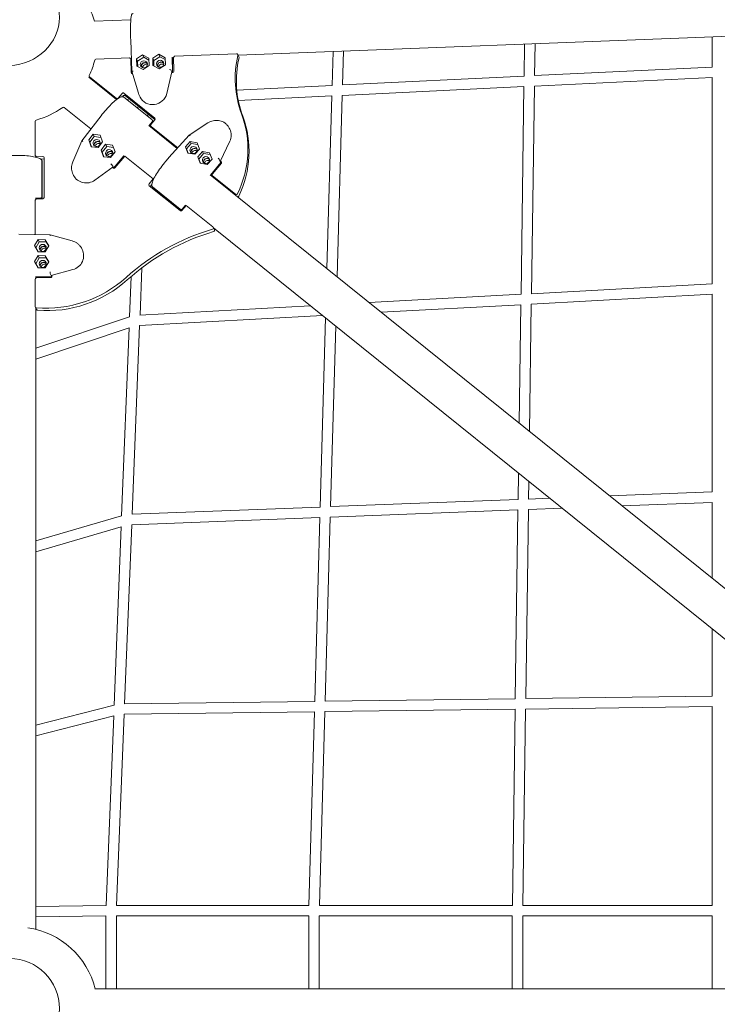
# Model space of a CAD drawing. Units: millimetres. Extents: x 21338 to 38376, y 1074 to 14914.
# Drawn here: x 29215 to 30284, y 9247 to 10757 of the extents above; entities that cross this region are included whole.
import ezdxf

# ---------------------------------------------------------------- set-up
doc = ezdxf.new("R2010")
doc.units = ezdxf.units.MM
doc.layers.add('BEM-SI-MIN', color=7, linetype='Continuous', lineweight=35)
doc.layers.add('Geoarena.01', color=7, linetype='Continuous')
doc.styles.get("Standard").update_dxf_attribs({"font": 'arial.ttf'})
doc.dimstyles.new('Europa 1-100', dxfattribs={"dimscale": 100, "dimtxt": 3.5, "dimasz": 4, "dimexe": 2, "dimexo": 0, "dimgap": 2, "dimtad": 0, "dimdec": 0, "dimzin": 0, "dimdsep": 46, "dimtxsty": 'Standard', "dimcen": 2, "dimadec": 0, "dimazin": 0, "dimtfac": 1, "dimtdec": 0, "dimtofl": 0, "dimtmove": 0, "dimatfit": 3, "dimfxl": 2, "dimfxlon": 1, "dimtolj": 1, "dimtzin": 0, "dimarcsym": 0})

# ---------------------------------------------------------------- blocks, each defined once
blk = doc.blocks.new('*D163')
at = {"layer": 'BEM-SI-MIN', "color": 0, "lineweight": -2, "transparency": 16777216}
for p, q in [((22697.6, 13414), (22336.4, 13414)), ((22536.4, 13014), (22536.4, 10085.8)), ((22536.4, 5468), (22536.4, 8378.1)), ((22697.6, 5068), (22336.4, 5068))]:
    blk.add_line(p, q, dxfattribs=at)
at = {"layer": 'BEM-SI-MIN', "color": 0, "transparency": 16777216}
for points in [[(22469.7, 13014), (22603, 13014), (22536.4, 13414)], [(22469.7, 5468), (22603, 5468), (22536.4, 5068)]]:
    blk.add_solid(points, dxfattribs=at)
at = {"layer": 'BEM-SI-MIN', "color": 0, "transparency": 16777216, "insert": (22536.4, 9232), "char_height": 350, "attachment_point": 5, "rotation": 90}
blk.add_mtext('\\A1;8.35m', dxfattribs=at)
blk = doc.blocks.new('*D165')
at = {"layer": 'BEM-SI-MIN', "color": 0, "lineweight": -2, "transparency": 16777216}
for p, q in [((21767.3, 14914), (21367.3, 14914)), ((21567.3, 14514), (21567.3, 10322.1)), ((21567.3, 3968), (21567.3, 8376)), ((21767.3, 3568), (21367.3, 3568))]:
    blk.add_line(p, q, dxfattribs=at)
at = {"layer": 'BEM-SI-MIN', "color": 0, "transparency": 16777216}
for points in [[(21500.6, 14514), (21634, 14514), (21567.3, 14914)], [(21500.6, 3968), (21634, 3968), (21567.3, 3568)]]:
    blk.add_solid(points, dxfattribs=at)
at = {"layer": 'BEM-SI-MIN', "color": 0, "transparency": 16777216, "insert": (21567.3, 9349.1), "char_height": 350, "attachment_point": 5, "rotation": 90}
blk.add_mtext('\\A1;11.35m', dxfattribs=at)

msp = doc.modelspace()

# ---------------------------------------------------------------- linework, layer by layer
at = {"layer": 'Geoarena.01', "color": 7, "linetype": 'Continuous', "lineweight": 0}
for p, q in [((29328.742, 10754.401, 4146.857), (29384.993, 10756.554, 4146.857)), ((29549.504, 10702.509, 4146.857), (30928.202, 10755.296, 4146.857)), ((29386.677, 10677.919, 4146.857), (29384.803, 10726.139, 4146.857)), ((29987.962, 10670.316, 4146.857), (29988.658, 10719.323, 4146.857)), ((30003.975, 10671.109, 4146.857), (30004.668, 10719.936, 4146.857)), ((30276.147, 10684.255, 4146.857), (30276.147, 10730.33, 4146.857)), ((29402.967, 10702.957, 4146.857), (29393.706, 10696.981, 4146.857)), ((29412.664, 10697.707, 4146.857), (29402.967, 10702.957, 4146.857)), ((29404.852, 10699.21, 4146.857), (29402.967, 10702.957, 4146.857)), ((29427.843, 10703.91, 4146.857), (29418.582, 10697.933, 4146.857)), ((29437.54, 10698.659, 4146.857), (29427.843, 10703.91, 4146.857)), ((29429.728, 10700.163, 4146.857), (29427.843, 10703.91, 4146.857)), ((29452.634, 10700.932, 4146.857), (29547.185, 10704.552, 4146.857)), ((29550.866, 10699.801, 4146.857), (29549.01, 10703.49, 4146.857)), ((29693.528, 10656.075, 4146.857), (29694.995, 10708.079, 4146.857)), ((29709.557, 10656.868, 4146.857), (29711.019, 10708.693, 4146.857)), ((29331.527, 10696.295, 4146.857), (29382.981, 10698.265, 4146.857)), ((29386.021, 10694.789, 4146.857), (29384.807, 10697.203, 4146.857)), ((29385.01, 10696.381, 4146.857), (29385.406, 10676.286, 4146.857)), ((29385.301, 10696.222, 4146.857), (29385.964, 10696.247, 4146.857)), ((29393.706, 10696.981, 4146.857), (29394.142, 10685.754, 4146.857)), ((29395.479, 10693.456, 4146.857), (29393.706, 10696.981, 4146.857)), ((29395.479, 10693.456, 4146.857), (29404.852, 10699.21, 4146.857)), ((29395.647, 10684.939, 4146.857), (29395.479, 10693.456, 4146.857)), ((29406.4, 10687.733, 4146.857), (29404.287, 10686.5, 4146.857)), ((29404.852, 10699.21, 4146.857), (29412.767, 10695.058, 4146.857)), ((29413.1, 10686.48, 4146.857), (29412.664, 10697.707, 4146.857)), ((29418.582, 10697.933, 4146.857), (29419.018, 10686.706, 4146.857)), ((29420.355, 10694.408, 4146.857), (29418.582, 10697.933, 4146.857)), ((29420.355, 10694.408, 4146.857), (29429.728, 10700.163, 4146.857)), ((29420.523, 10685.891, 4146.857), (29420.355, 10694.408, 4146.857)), ((29428.715, 10681.456, 4146.857), (29437.976, 10687.432, 4146.857)), ((29431.275, 10688.685, 4146.857), (29429.162, 10687.453, 4146.857)), ((29429.728, 10700.163, 4146.857), (29437.643, 10696.01, 4146.857)), ((29437.976, 10687.432, 4146.857), (29437.54, 10698.659, 4146.857)), ((29448.482, 10699.451, 4146.857), (29448.946, 10675.883, 4146.857)), ((29449.133, 10675.948, 4146.857), (29448.677, 10699.063, 4146.857)), ((29449.15, 10698.667, 4146.857), (29450.686, 10698.725, 4146.857)), ((29451.079, 10678.801, 4146.857), (29450.682, 10698.895, 4146.857)), ((29396.666, 10644.04, 4146.857), (29386.677, 10677.919, 4146.857)), ((29387.191, 10676.173, 4146.857), (29387.241, 10673.663, 4146.857)), ((29394.142, 10685.754, 4146.857), (29403.84, 10680.503, 4146.857)), ((29403.84, 10680.503, 4146.857), (29413.1, 10686.48, 4146.857)), ((29419.018, 10686.706, 4146.857), (29428.715, 10681.456, 4146.857)), ((29448.083, 10676.823, 4146.857), (29440.068, 10643.625, 4146.857)), ((29448.083, 10676.823, 4146.857), (29446.387, 10680.195, 4146.857)), ((29447.82, 10675.733, 4146.857), (29448.151, 10675.746, 4146.857)), ((29448.6, 10675.796, 4146.857), (29448.083, 10676.823, 4146.857)), ((30003.953, 10671.108, 4146.857), (30276.147, 10684.274, 4146.857)), ((29363.187, 10634.518, 4146.857), (29320.739, 10668.648, 4146.857)), ((29322.737, 10667.041, 4146.857), (29321.379, 10669.742, 4146.857)), ((29362.666, 10636.325, 4146.857), (29321.89, 10669.111, 4146.857)), ((29709.535, 10656.867, 4146.857), (29987.962, 10670.334, 4146.857)), ((30003.729, 10655.078, 4146.857), (30276.147, 10668.255, 4146.857)), ((30276.147, 10351.874, 4146.857), (30276.147, 10668.277, 4146.857)), ((29371.531, 10643.893, 4146.857), (29365.47, 10636.626, 4146.857)), ((29421.691, 10606.119, 4146.857), (29374.335, 10644.195, 4146.857)), ((29547.489, 10649.029, 4146.857), (29693.529, 10656.093, 4146.857)), ((29709.086, 10640.827, 4146.857), (29987.735, 10654.305, 4146.857)), ((29983.213, 10335.928, 4146.857), (29987.735, 10654.327, 4146.857)), ((29999.228, 10336.817, 4146.857), (30003.747, 10655.079, 4146.857)), ((29373.387, 10640.204, 4146.857), (29372.246, 10638.837, 4146.857)), ((29417.319, 10603.632, 4146.857), (29374.546, 10638.024, 4146.857)), ((29422.107, 10603.587, 4146.857), (29376.19, 10640.506, 4146.857)), ((29382.648, 10635.313, 4146.857), (29379.309, 10634.194, 4146.857)), ((29399.12, 10638.348, 4146.857), (29398.165, 10640.246, 4146.857)), ((29549.762, 10633.12, 4146.857), (29693.076, 10640.052, 4146.857)), ((29685.609, 10375.279, 4146.857), (29693.077, 10640.074, 4146.857)), ((29701.26, 10362.695, 4146.857), (29709.104, 10640.827, 4146.857)), ((29282.971, 10622.449, 4146.857), (29323.748, 10589.663, 4146.857)), ((29395.717, 10622.818, 4146.857), (29394.122, 10622.284, 4146.857)), ((29395.647, 10621.057, 4146.857), (29395.717, 10622.818, 4146.857)), ((29411.165, 10608.58, 4146.857), (29411.311, 10612.267, 4146.857)), ((29238.615, 10548.797, 4146.857), (29238.615, 10601.157, 4146.857)), ((29310.141, 10571.321, 4146.857), (29339.32, 10609.367, 4146.857)), ((29417.921, 10600.483, 4146.857), (29412.942, 10594.513, 4146.857)), ((29413.253, 10594.263, 4146.857), (29418.116, 10600.094, 4146.857)), ((29415.882, 10596.094, 4146.857), (29421.943, 10603.361, 4146.857)), ((29474.632, 10579.853, 4146.857), (29503.339, 10598.788, 4146.857)), ((29456.283, 10559.665, 4146.857), (29412.675, 10594.728, 4146.857)), ((29416.981, 10591.266, 4146.857), (29415.622, 10593.967, 4146.857)), ((29456.864, 10560.586, 4146.857), (29416.133, 10593.335, 4146.857)), ((29535.943, 10590.735, 4146.857), (29536.698, 10589.234, 4146.857)), ((29296.085, 10538.983, 4146.857), (29310.139, 10571.318, 4146.857)), ((29327.2, 10581.316, 4146.857), (29320.406, 10572.457, 4146.857)), ((29320.406, 10572.457, 4146.857), (29324.285, 10562.177, 4146.857)), ((29321.955, 10569.377, 4146.857), (29320.406, 10572.457, 4146.857)), ((29321.955, 10569.377, 4146.857), (29328.973, 10577.791, 4146.857)), ((29324.671, 10562.126, 4146.857), (29321.955, 10569.377, 4146.857)), ((29337.874, 10579.895, 4146.857), (29327.2, 10581.316, 4146.857)), ((29328.973, 10577.791, 4146.857), (29327.2, 10581.316, 4146.857)), ((29328.973, 10577.791, 4146.857), (29339.259, 10576.224, 4146.857)), ((29334.958, 10560.756, 4146.857), (29341.753, 10569.615, 4146.857)), ((29341.753, 10569.615, 4146.857), (29337.874, 10579.895, 4146.857)), ((29443.507, 10545.604, 4146.857), (29474.607, 10579.831, 4146.857)), ((29468.61, 10562.184, 4146.857), (29475.852, 10570.154, 4146.857)), ((29477.401, 10567.073, 4146.857), (29470.383, 10558.659, 4146.857)), ((29475.852, 10570.154, 4146.857), (29486.749, 10568.288, 4146.857)), ((29477.401, 10567.073, 4146.857), (29475.852, 10570.154, 4146.857)), ((29487.789, 10565.491, 4146.857), (29477.401, 10567.073, 4146.857)), ((29486.749, 10568.288, 4146.857), (29490.405, 10558.453, 4146.857)), ((29522.094, 10539.506, 4146.857), (29536.836, 10570.501, 4146.857)), ((29324.285, 10562.177, 4146.857), (29334.958, 10560.756, 4146.857)), ((29346.295, 10565.963, 4146.857), (29339.501, 10557.104, 4146.857)), ((29339.501, 10557.104, 4146.857), (29343.38, 10546.824, 4146.857)), ((29341.05, 10554.023, 4146.857), (29339.501, 10557.104, 4146.857)), ((29341.05, 10554.023, 4146.857), (29348.068, 10562.438, 4146.857)), ((29343.766, 10546.772, 4146.857), (29341.05, 10554.023, 4146.857)), ((29356.969, 10564.542, 4146.857), (29346.295, 10565.963, 4146.857)), ((29348.068, 10562.438, 4146.857), (29346.295, 10565.963, 4146.857)), ((29348.068, 10562.438, 4146.857), (29358.354, 10560.871, 4146.857)), ((29354.053, 10545.403, 4146.857), (29360.848, 10554.262, 4146.857)), ((29360.848, 10554.262, 4146.857), (29356.969, 10564.542, 4146.857)), ((29470.383, 10558.659, 4146.857), (29468.61, 10562.184, 4146.857)), ((29472.266, 10552.348, 4146.857), (29468.61, 10562.184, 4146.857)), ((29470.383, 10558.659, 4146.857), (29472.78, 10552.26, 4146.857)), ((29483.163, 10550.483, 4146.857), (29472.266, 10552.348, 4146.857)), ((29490.405, 10558.453, 4146.857), (29483.163, 10550.483, 4146.857)), ((29487.706, 10546.83, 4146.857), (29494.947, 10554.8, 4146.857)), ((29496.497, 10551.72, 4146.857), (29489.479, 10543.305, 4146.857)), ((29494.947, 10554.8, 4146.857), (29505.844, 10552.935, 4146.857)), ((29496.497, 10551.72, 4146.857), (29494.947, 10554.8, 4146.857)), ((29506.884, 10550.137, 4146.857), (29496.497, 10551.72, 4146.857)), ((29505.844, 10552.935, 4146.857), (29509.5, 10543.099, 4146.857)), ((29239.813, 10545.961, 4146.857), (29238.819, 10547.936, 4146.857)), ((29239.339, 10546.903, 4146.857), (29239.339, 10546.079, 4146.857)), ((29250.061, 10547.054, 4146.857), (29240.606, 10546.873, 4146.857)), ((29246.747, 10543.266, 4146.857), (29251.916, 10543.365, 4146.857)), ((29248.813, 10485.649, 4146.857), (29248.813, 10540.573, 4146.857)), ((29249.037, 10540.185, 4146.857), (29249.037, 10485.261, 4146.857)), ((29249.189, 10484.582, 4146.857), (29249.189, 10539.506, 4146.857)), ((29252.051, 10484.322, 4146.857), (29252.051, 10545.131, 4146.857)), ((29343.38, 10546.824, 4146.857), (29354.053, 10545.403, 4146.857)), ((29374.46, 10548.375, 4146.857), (29358.594, 10529.353, 4146.857)), ((29358.984, 10529.197, 4146.857), (29374.655, 10547.986, 4146.857)), ((29360.694, 10529.926, 4146.857), (29375.687, 10547.902, 4146.857)), ((29375.283, 10547.418, 4146.857), (29374.89, 10547.734, 4146.857)), ((29375.687, 10547.902, 4146.857), (29419.433, 10512.729, 4146.857)), ((29489.479, 10543.305, 4146.857), (29487.706, 10546.83, 4146.857)), ((29491.361, 10536.995, 4146.857), (29487.706, 10546.83, 4146.857)), ((29489.479, 10543.305, 4146.857), (29491.875, 10536.907, 4146.857)), ((29502.258, 10535.13, 4146.857), (29491.361, 10536.995, 4146.857)), ((29509.5, 10543.099, 4146.857), (29502.258, 10535.13, 4146.857)), ((29522.973, 10537.759, 4146.857), (29507.14, 10518.775, 4146.857)), ((29507.45, 10518.525, 4146.857), (29523.168, 10537.37, 4146.857)), ((29510.079, 10520.355, 4146.857), (29523.796, 10536.802, 4146.857)), ((29522.094, 10539.506, 4146.857), (29520.398, 10542.878, 4146.857)), ((29522.973, 10537.759, 4146.857), (29522.094, 10539.506, 4146.857)), ((29523.545, 10539.56, 4146.857), (29522.514, 10540.389, 4146.857)), ((29523.168, 10537.37, 4146.857), (29522.858, 10537.62, 4146.857)), ((29523.96, 10537.028, 4146.857), (29522.919, 10537.866, 4146.857)), ((29523.168, 10537.37, 4146.857), (29523.583, 10536.546, 4146.857)), ((29357.716, 10531.1, 4146.857), (29329.674, 10510.799, 4146.857)), ((29357.716, 10531.1, 4146.857), (29356.02, 10534.472, 4146.857)), ((29356.841, 10530.467, 4146.857), (29357.89, 10529.624, 4146.857)), ((29356.883, 10530.497, 4146.857), (29358.261, 10529.39, 4146.857)), ((29358.594, 10529.353, 4146.857), (29357.034, 10530.607, 4146.857)), ((29358.594, 10529.353, 4146.857), (29357.716, 10531.1, 4146.857)), ((29297.283, 10518.22, 4146.857), (29296.528, 10519.721, 4146.857)), ((29419.433, 10512.729, 4146.857), (29413.053, 10505.079, 4146.857)), ((29419.748, 10512.103, 4146.857), (29419.433, 10512.729, 4146.857)), ((30972.621, 9340.473, 4146.857), (29506.873, 10518.989, 4146.857)), ((29511.179, 10515.527, 4146.857), (29509.82, 10518.228, 4146.857)), ((29545.522, 10489.302, 4146.857), (29510.331, 10517.597, 4146.857)), ((29413.305, 10502.321, 4146.857), (29460.661, 10464.245, 4146.857)), ((29414.909, 10501.39, 4146.857), (29417.176, 10504.109, 4146.857)), ((29460.843, 10466.326, 4146.857), (29418.069, 10500.718, 4146.857)), ((29418.264, 10500.33, 4146.857), (29461.038, 10465.938, 4146.857)), ((29461.388, 10465.547, 4146.857), (29418.615, 10499.939, 4146.857)), ((29238.615, 10427.841, 4146.857), (29238.615, 10480.142, 4146.857)), ((29239.021, 10483.472, 4146.857), (29246.825, 10483.644, 4146.857)), ((29247.049, 10483.256, 4146.857), (29239.245, 10483.084, 4146.857)), ((29239.339, 10482.62, 4146.857), (29239.339, 10481.669, 4146.857)), ((29240.606, 10482.142, 4146.857), (29250.061, 10482.323, 4146.857)), ((29463.465, 10464.547, 4146.857), (29469.844, 10472.196, 4146.857)), ((29468.657, 10472.636, 4146.857), (29463.647, 10466.629, 4146.857)), ((29463.842, 10466.24, 4146.857), (29468.853, 10472.248, 4146.857)), ((29469.441, 10471.712, 4146.857), (29469.088, 10471.996, 4146.857)), ((29469.844, 10472.196, 4146.857), (29510.894, 10439.19, 4146.857)), ((29513.26, 10434.87, 4146.857), (29511.405, 10438.559, 4146.857)), ((30934.836, 9293.479, 4146.857), (29511.901, 10437.572, 4146.857)), ((29213.305, 10427.92, 4146.857), (29261.28, 10426.911, 4146.857)), ((29237.189, 10410.607, 4146.857), (29242.774, 10419.833, 4146.857)), ((29244.547, 10416.308, 4146.857), (29239.236, 10407.14, 4146.857)), ((29242.774, 10419.833, 4146.857), (29253.945, 10419.598, 4146.857)), ((29244.547, 10416.308, 4146.857), (29242.774, 10419.833, 4146.857)), ((29255.495, 10416.518, 4146.857), (29244.547, 10416.308, 4146.857)), ((29253.945, 10419.598, 4146.857), (29259.531, 10410.137, 4146.857)), ((29255.495, 10416.518, 4146.857), (29253.945, 10419.598, 4146.857)), ((29259.402, 10409.924, 4146.857), (29255.495, 10416.518, 4146.857)), ((29261.283, 10426.91, 4146.857), (29295.318, 10417.659, 4146.857)), ((29242.774, 10401.147, 4146.857), (29237.189, 10410.607, 4146.857)), ((29253.945, 10400.912, 4146.857), (29242.774, 10401.147, 4146.857)), ((29259.531, 10410.137, 4146.857), (29253.945, 10400.912, 4146.857)), ((29309.708, 10406.011, 4146.857), (29310.47, 10404.496, 4146.857)), ((29237.189, 10386.088, 4146.857), (29242.774, 10395.313, 4146.857)), ((29242.774, 10376.627, 4146.857), (29237.189, 10386.088, 4146.857)), ((29244.547, 10391.788, 4146.857), (29239.236, 10382.62, 4146.857)), ((29242.774, 10395.313, 4146.857), (29253.945, 10395.078, 4146.857)), ((29244.547, 10391.788, 4146.857), (29242.774, 10395.313, 4146.857)), ((29255.495, 10391.998, 4146.857), (29244.547, 10391.788, 4146.857)), ((29253.945, 10395.078, 4146.857), (29259.531, 10385.618, 4146.857)), ((29255.495, 10391.998, 4146.857), (29253.945, 10395.078, 4146.857)), ((29259.531, 10385.618, 4146.857), (29253.945, 10376.392, 4146.857)), ((29259.402, 10385.404, 4146.857), (29255.495, 10391.998, 4146.857)), ((29253.945, 10376.392, 4146.857), (29242.774, 10376.627, 4146.857)), ((29262.95, 10364.654, 4146.857), (29296.318, 10373.831, 4146.857)), ((29399.099, 10304.149, 4146.857), (29401.965, 10376.476, 4146.857)), ((29238.615, 10317.068, 4146.857), (29238.615, 10359.186, 4146.857)), ((29263.828, 10362.906, 4146.857), (29239.081, 10362.432, 4146.857)), ((29239.276, 10362.044, 4146.857), (29263.666, 10362.511, 4146.857)), ((29239.339, 10361.664, 4146.857), (29239.339, 10360.713, 4146.857)), ((29240.606, 10361.185, 4146.857), (29262.003, 10361.595, 4146.857)), ((29262.95, 10364.654, 4146.857), (29261.254, 10368.025, 4146.857)), ((29263.828, 10362.906, 4146.857), (29262.95, 10364.654, 4146.857)), ((29263.828, 10364.895, 4146.857), (29263.828, 10362.906, 4146.857)), ((29263.994, 10363.595, 4146.857), (29263.994, 10364.941, 4146.857)), ((29382.982, 10301.518, 4146.857), (29385.424, 10363.124, 4146.857)), ((29999.205, 10336.816, 4146.857), (30276.147, 10351.892, 4146.857)), ((29750.297, 10323.267, 4146.857), (29983.214, 10335.946, 4146.857)), ((29998.982, 10320.78, 4146.857), (30276.147, 10335.868, 4146.857)), ((30276.147, 10032.859, 4146.857), (30276.147, 10335.89, 4146.857)), ((29240.675, 10312.519, 4146.857), (29238.819, 10316.208, 4146.857)), ((29239.339, 10315.174, 4146.857), (29239.339, 9362.272, 4146.857)), ((29399.076, 10304.148, 4146.857), (29660.168, 10318.361, 4146.857)), ((29768.963, 10308.259, 4146.857), (29982.986, 10319.91, 4146.857)), ((29980.406, 10138.251, 4146.857), (29982.986, 10319.932, 4146.857)), ((29996.227, 10125.53, 4146.857), (29999, 10320.781, 4146.857)), ((29382.982, 10301.518, 4146.857), (29239.339, 10253.46, 4146.857)), ((29398.444, 10288.09, 4146.857), (29678.833, 10303.353, 4146.857)), ((29675.298, 10009.704, 4146.857), (29683.475, 10299.621, 4146.857)), ((29382.304, 10284.419, 4146.857), (29239.339, 10236.588, 4146.857)), ((29370.886, 9996.349, 4146.857), (29382.304, 10284.42, 4146.857)), ((29386.988, 9998.611, 4146.857), (29398.462, 10288.091, 4146.857)), ((29691.322, 10010.34, 4146.857), (29699.126, 10287.037, 4146.857)), ((29978.746, 10021.398, 4146.857), (29979.32, 10061.751, 4146.857)), ((29994.757, 10022.033, 4146.857), (29995.141, 10049.03, 4146.857)), ((29994.736, 10022.033, 4146.857), (30027.163, 10023.282, 4146.857)), ((30118.994, 10026.821, 4146.857), (30276.147, 10032.878, 4146.857)), ((29386.966, 9998.61, 4146.857), (29675.298, 10009.722, 4146.857)), ((29691.301, 10010.339, 4146.857), (29978.747, 10021.416, 4146.857)), ((29994.511, 10006.012, 4146.857), (30046.167, 10008.003, 4146.857)), ((30137.997, 10011.542, 4146.857), (30276.147, 10016.866, 4146.857)), ((30276.147, 9900.464, 4146.857), (30276.147, 10016.887, 4146.857)), ((29239.339, 9957.899, 4146.857), (29370.886, 9996.349, 4146.857)), ((29386.334, 9982.574, 4146.857), (29674.846, 9993.693, 4146.857)), ((29666.896, 9711.815, 4146.857), (29674.847, 9993.714, 4146.857)), ((29682.909, 9712.043, 4146.857), (29690.87, 9994.31, 4146.857)), ((29690.852, 9994.31, 4146.857), (29978.519, 10005.396, 4146.857)), ((29974.407, 9715.808, 4146.857), (29978.52, 10005.417, 4146.857)), ((29990.411, 9716.035, 4146.857), (29994.53, 10006.013, 4146.857)), ((29239.339, 9941.229, 4146.857), (29370.217, 9979.484, 4146.857)), ((29359.385, 9706.21, 4146.857), (29370.217, 9979.484, 4146.857)), ((29375.471, 9708.051, 4146.857), (29386.352, 9982.575, 4146.857)), ((30276.147, 9719.726, 4146.857), (30276.147, 9823.09, 4146.857)), ((29239.339, 9675.404, 4146.857), (29359.385, 9706.21, 4146.857)), ((29375.45, 9708.051, 4146.857), (29666.897, 9711.835, 4146.857)), ((29682.888, 9712.042, 4146.857), (29974.407, 9715.827, 4146.857)), ((29990.391, 9716.035, 4146.857), (30276.147, 9719.745, 4146.857)), ((29363.22, 9398.962, 4146.857), (29374.836, 9692.041, 4146.857)), ((29374.817, 9692.041, 4146.857), (29666.445, 9695.828, 4146.857)), ((29658.072, 9398.942, 4146.857), (29666.446, 9695.848, 4146.857)), ((29674.079, 9398.962, 4146.857), (29682.457, 9696.035, 4146.857)), ((29682.438, 9696.035, 4146.857), (29974.18, 9699.823, 4146.857)), ((29969.907, 9398.942, 4146.857), (29974.18, 9699.844, 4146.857)), ((29985.909, 9398.962, 4146.857), (29990.184, 9700.031, 4146.857)), ((29990.165, 9700.031, 4146.857), (30276.147, 9703.744, 4146.857)), ((30276.147, 9398.942, 4146.857), (30276.147, 9703.764, 4146.857)), ((29239.339, 9658.886, 4146.857), (29358.724, 9689.522, 4146.857)), ((29347.203, 9398.87, 4146.857), (29358.724, 9689.522, 4146.857)), ((29347.203, 9398.87, 4146.857), (29239.339, 9397.573, 4146.857)), ((29363.2, 9398.962, 4146.857), (29658.072, 9398.962, 4146.857)), ((29674.059, 9398.962, 4146.857), (29969.907, 9398.962, 4146.857)), ((29985.889, 9398.962, 4146.857), (30276.147, 9398.962, 4146.857)), ((29346.896, 9382.866, 4146.857), (29239.339, 9381.572, 4146.857)), ((29346.896, 9382.866, 4146.857), (29346.896, 9271.112, 4146.857)), ((29362.876, 9382.962, 4146.857), (29657.85, 9382.962, 4146.857)), ((29362.896, 9382.962, 4146.857), (29362.896, 9271.112, 4146.857)), ((29657.85, 9382.982, 4146.857), (29657.85, 9271.112, 4146.857)), ((29673.83, 9382.962, 4146.857), (29969.794, 9382.962, 4146.857)), ((29673.85, 9382.962, 4146.857), (29673.85, 9271.112, 4146.857)), ((29969.794, 9382.982, 4146.857), (29969.794, 9271.112, 4146.857)), ((29985.774, 9382.962, 4146.857), (30276.147, 9382.962, 4146.857)), ((29985.794, 9382.962, 4146.857), (29985.794, 9271.112, 4146.857)), ((30276.147, 9271.112, 4146.857), (30276.147, 9382.982, 4146.857)), ((29329.896, 9271.112, 4146.857), (30926.96, 9271.112, 4146.857))]:
    msp.add_line(p, q, dxfattribs=at)
for centre, start, end in [((29209.189, 10719.651, 4146.857), 16.150017, 180), ((29209.189, 10719.651, 4146.857), 335.156799, 335.19284), ((29209.189, 9240.962, 4146.857), 13.957376, 81.685081)]:
    msp.add_arc(centre, 125, start, end, dxfattribs=at)
at = {"layer": 'Geoarena.01', "color": 7, "linetype": 'Continuous', "lineweight": 0, "extrusion": (0, 0, -1)}
for centre, major_axis, ratio, start_param, end_param in [((29199.347, 10757.294, 4146.857), (74.012, 19.35), 0.91928994, -4.47652045, 1.80666485), ((29547.224, 10702.592, 4146.857), (1.787, 0.899), 0.97609711, -1.13382776, 0.68512766), ((29331.565, 10694.335, 4146.857), (1.787, 0.899), 0.97609711, -2.44687777, -1.13382776), ((29383.02, 10696.305, 4146.857), (1.787, 0.899), 0.97609711, -1.13382776, 0.43696857), ((29405.065, 10688.428, 4146.857), (-4.913, -2.471), 0.97609711, -4.275420415031103, 2.007764892148483), ((29406.627, 10685.321, 4146.857), (-4.913, -2.471), 0.97609711, 0.32981153, 2.00776489), ((29407.994, 10682.603, 4146.857), (4.913, 2.471), 0.97609711, -2.4890025, -1.13382776), ((29406.627, 10685.321, 4146.857), (4.913, 2.471), 0.97609711, -1.13382776, -0.32981153), ((29407.994, 10682.603, 4146.857), (4.913, 2.471), 0.97609711, -1.13382776, -0.65259015), ((29429.94, 10689.38, 4146.857), (-4.913, -2.471), 0.97609711, -4.275420415031103, 2.007764892148483), ((29431.503, 10686.273, 4146.857), (-4.913, -2.471), 0.97609711, 0.32981153, 2.00776489), ((29432.87, 10683.555, 4146.857), (4.913, 2.471), 0.97609711, -2.4890025, -1.13382776), ((29431.503, 10686.273, 4146.857), (4.913, 2.471), 0.97609711, -1.13382776, -0.32981153), ((29432.87, 10683.555, 4146.857), (4.913, 2.471), 0.97609711, -1.13382776, -0.65259015), ((29452.672, 10698.972, 4146.857), (1.787, 0.899), 0.97609711, -2.70462409, -1.13382776), ((29549.079, 10698.903, 4146.857), (1.787, 0.899), 0.97609711, 0, 0.68512766), ((29444.387, 10680.379, 4146.857), (2.008, -0.171), 0.0173827, 0.14118242, 1.66073699), ((29323.166, 10670.641, 4146.857), (-1.787, -0.899), 0.97609711, -0.41850918, 0.89454083), ((29418.774, 10648.234, 4146.857), (-19.654, -9.886), 0.97609711, -2.45057564, 0), ((29363.942, 10637.855, 4146.857), (-1.787, -0.899), 0.97609711, -1.98930551, -0.41850918), ((29281.695, 10620.919, 4146.857), (1.787, 0.899), 0.97609711, -1.7315592, -0.41850918), ((29405.288, 10555.69, 4146.857), (142.937, 71.895), 0.97609711, 0.10456375, 0.90756093), ((29240.606, 10601.195, 4146.857), (1.787, 0.899), 0.97609711, -2.68520104, -1.37215102), ((29407.143, 10552.001, 4146.857), (142.937, 71.895), 0.97609711, 0.10456375, 0.90756093), ((29322.472, 10588.133, 4146.857), (1.787, 0.899), 0.97609711, -0.41850918, -0.23012172), ((29417.409, 10594.865, 4146.857), (-1.787, -0.899), 0.97609711, -0.41850918, 1.15228714), ((29311.876, 10570.297, 4146.857), (-1.736, 1.022), 0.08631964, -1.35900135, 0.01059463), ((29332.74, 10567.733, 4146.857), (-4.913, -2.471), 0.97609711, -3.560101836140003, 2.723083471039584), ((29334.303, 10564.627, 4146.857), (-4.913, -2.471), 0.97609711, 0.32981153, 2.72308347), ((29335.67, 10561.909, 4146.857), (4.913, 2.471), 0.97609711, -2.4890025, -0.65259015), ((29334.303, 10564.627, 4146.857), (4.913, 2.471), 0.97609711, -0.41850918, -0.32981153), ((29351.836, 10552.38, 4146.857), (-4.913, -2.471), 0.97609711, -3.560101836140003, 2.723083471039584), ((29353.398, 10549.274, 4146.857), (-4.913, -2.471), 0.97609711, 0.32981153, 2.72308347), ((29354.765, 10546.555, 4146.857), (4.913, 2.471), 0.97609711, -2.4890025, -0.65259015), ((29353.398, 10549.274, 4146.857), (4.913, 2.471), 0.97609711, -0.41850918, -0.32981153), ((29458.14, 10562.116, 4146.857), (-1.787, -0.899), 0.97609711, -0.51577472, -0.41850918), ((29482.731, 10553.909, 4146.857), (-4.913, -2.471), 0.97609711, 0.32981152, 2.81178113), ((29240.606, 10548.835, 4146.857), (-1.787, -0.899), 0.97609711, -1.11440471, 0.45639161), ((29251.916, 10541.404, 4146.857), (1.787, 0.899), 0.97609711, -1.11440471, -1.04656481), ((29501.826, 10538.556, 4146.857), (-4.913, -2.471), 0.97609711, 0.32981152, 2.81178113), ((29523.941, 10549.686, 4146.857), (-3.534, -6.818), 0.04685719, 0.03390351, 0.08514527), ((29354.65, 10535.906, 4146.857), (1.436, -1.414), 0.13525546, 0.23565599, 1.75521055), ((29316.937, 10528.106, 4146.857), (-19.654, -9.886), 0.97609711, -1.73525706, 0), ((29511.607, 10519.127, 4146.857), (-1.787, -0.899), 0.97609711, -0.41850918, 1.15228714), ((29416.436, 10500.162, 4146.857), (1.787, 0.899), 0.97609711, -2.13013911, -1.98930551), ((29240.606, 10480.18, 4146.857), (1.787, 0.899), 0.97609711, -2.68520104, -1.11440471), ((29546.798, 10490.832, 4146.857), (-1.787, -0.899), 0.97609711, -2.23403172, -0.41850918), ((29548.654, 10487.143, 4146.857), (-1.787, -0.899), 0.97609711, -2.23403172, -1.23683372), ((29602.467, 10116.503, 4146.857), (300.224, 151.009), 0.97609711, -1.84343419, -1.3882681), ((29509.618, 10437.66, 4146.857), (1.787, 0.899), 0.97609711, -0.41850918, 1.75332456), ((29240.606, 10427.879, 4146.857), (-1.787, -0.899), 0.97609711, 0.22204508, 0.45639161), ((29251.584, 10403.963, 4146.857), (4.913, 2.471), 0.9760971, -2.68520082, -0.32981157), ((29251.584, 10403.963, 4146.857), (-4.913, -2.471), 0.9760971, 0.32981157, 0.45639183), ((29251.584, 10379.443, 4146.857), (4.913, 2.471), 0.9760971, -2.68520082, -0.32981157), ((29251.584, 10379.443, 4146.857), (-4.913, -2.471), 0.9760971, 0.32981157, 0.45639183), ((29240.606, 10359.224, 4146.857), (1.787, 0.899), 0.97609711, -2.68520104, -1.11440471), ((29258.481, 10491.137, 4146.857), (-160.804, -80.882), 0.97609711, -1.84343419, -1.01332821), ((29269.076, 10369.822, 4146.857), (-7.824, -1.792), 0.0537213, -0.01319859, 0.03804318), ((29240.606, 10317.106, 4146.857), (-1.787, -0.899), 0.97609711, -1.01332821, 0.45639161), ((29199.347, 9240.962, 4146.857), (0, 76.5), 0.99503226, -3.14159265, 3.14159265)]:
    msp.add_ellipse(centre, major_axis=major_axis, ratio=ratio, start_param=start_param, end_param=end_param, dxfattribs=at)
at = {"layer": 'Geoarena.01', "color": 7, "linetype": 'Continuous', "lineweight": 0}
for centre, major_axis, ratio, start_param, end_param in [((29199.347, 10757.294, 4146.857), (74.012, 19.35), 0.91928994, -4.94825750722821, 1.334927799951377), ((29208.261, 10721.495, 4146.857), (112.116, 56.393), 0.97609711, -0.89454083, -0.69471488), ((29406.432, 10685.709, 4146.857), (-4.913, -2.471), 0.97609711, -2.00776489, -0.28731846), ((29406.432, 10685.709, 4146.857), (4.913, 2.471), 0.97609711, 0.28731846, 1.13382776), ((29431.308, 10686.662, 4146.857), (-4.913, -2.471), 0.97609711, -2.00776489, -0.28731846), ((29431.308, 10686.662, 4146.857), (4.913, 2.471), 0.97609711, 0.28731846, 1.13382776), ((29704.25, 10669.571, 4146.857), (-142.937, -71.895), 0.97609711, -0.68512766, -0.10456375), ((29706.106, 10665.882, 4146.857), (-142.937, -71.895), 0.97609711, -0.68512766, -0.10456375), ((29388.392, 10676.401, 4146.857), (-2.68, -1.348), 0.97609711, -0.43696857, 0.97821146), ((29388.665, 10678.246, 4146.857), (-1.989, -0.327), 0.00528037, -1.47934729, 0.00065786), ((29444.703, 10672.257, 4146.857), (1.675, 7.947), 0.0341362, -0.04273542, 0.00850635), ((29448.093, 10678.686, 4146.857), (2.68, 1.348), 0.97609711, -2.00776489, -0.43696857), ((29373.059, 10642.665, 4146.857), (-1.787, -0.899), 0.97609711, -2.72308347, -1.15228714), ((29374.914, 10638.976, 4146.857), (-1.787, -0.899), 0.97609711, -2.72308347, -1.15228714), ((29208.261, 10721.495, 4146.857), (112.116, 56.393), 0.97609711, -1.76944163, -1.41003345), ((29420.415, 10604.589, 4146.857), (1.787, 0.899), 0.97609711, -1.15228714, 0.41850918), ((29517.044, 10579.348, 4146.857), (19.654, 9.886), 0.97609711, -0.89823887, 0), ((29334.108, 10565.015, 4146.857), (-4.913, -2.471), 0.97609711, -2.72308347, -0.28731846), ((29334.108, 10565.015, 4146.857), (4.913, 2.471), 0.97609711, 0.28731846, 0.41850918), ((29475.929, 10578.312, 4146.857), (-1.31, 1.53), 0.25676531, -1.32981977, 0.03226934), ((29353.203, 10549.662, 4146.857), (-4.913, -2.471), 0.97609711, -2.72308347, -0.28731846), ((29353.203, 10549.662, 4146.857), (4.913, 2.471), 0.97609711, 0.28731846, 0.41850918), ((29481.169, 10557.016, 4146.857), (-4.913, -2.471), 0.97609711, -5.864676305134008, 0.4185090020455782), ((29482.536, 10554.297, 4146.857), (4.913, 2.471), 0.97609711, 0.28731845, 2.8542742), ((29484.098, 10551.191, 4146.857), (-4.913, -2.471), 0.97609711, -2.48900252, -0.65259014), ((29250.061, 10545.093, 4146.857), (1.787, 0.899), 0.97609711, -0.45639161, 1.11440471), ((29500.264, 10541.662, 4146.857), (-4.913, -2.471), 0.97609711, -5.864676305134008, 0.4185090020455782), ((29501.631, 10538.944, 4146.857), (4.913, 2.471), 0.97609711, 0.28731845, 2.8542742), ((29503.194, 10535.837, 4146.857), (-4.913, -2.471), 0.97609711, -2.48900252, -0.65259014), ((29518.702, 10543.921, 4146.857), (1.653, -1.152), 0.30559635, 0.22036557, 1.73992013), ((29522.269, 10538.03, 4146.857), (1.787, 0.899), 0.97609711, -1.15228714, 0.41850918), ((29349.734, 10529.497, 4146.857), (6.283, 4.979), 0.05423831, -0.01122775, 0.04001402), ((29359.166, 10531.154, 4146.857), (1.787, 0.899), 0.97609711, -2.72308347, -1.15228714), ((29414.581, 10503.851, 4146.857), (-1.787, -0.899), 0.97609711, -1.15228714, 0.41850918), ((29250.061, 10484.284, 4146.857), (1.787, 0.899), 0.97609711, -2.02718794, -0.45639161), ((29461.937, 10465.775, 4146.857), (1.787, 0.899), 0.97609711, -2.72308347, -1.15228714), ((29600.611, 10120.192, 4146.857), (-300.224, -151.009), 0.97609711, -1.75332456, -1.29815846), ((29511.474, 10433.971, 4146.857), (1.787, 0.899), 0.97609711, -1.75332456, 0), ((29260.994, 10424.916, 4146.857), (0.288, 1.994), 0.07955382, -1.36356943, 0.00976829), ((29250.021, 10407.07, 4146.857), (4.913, 2.471), 0.9760971, -3.597984486057078, 2.685200821122508), ((29251.388, 10404.351, 4146.857), (4.913, 2.471), 0.9760971, 0.2873185, 2.68520082), ((29251.388, 10404.351, 4146.857), (-4.913, -2.471), 0.9760971, -0.45639183, -0.2873185), ((29252.951, 10401.245, 4146.857), (-4.913, -2.471), 0.9760971, -2.48900241, -0.65259025), ((29290.816, 10394.611, 4146.857), (19.654, 9.886), 0.9760971, -1.77313971, 0), ((29250.021, 10382.55, 4146.857), (4.913, 2.471), 0.9760971, -3.597984486057078, 2.685200821122508), ((29251.388, 10379.832, 4146.857), (4.913, 2.471), 0.9760971, 0.2873185, 2.68520082), ((29251.388, 10379.832, 4146.857), (-4.913, -2.471), 0.9760971, -0.45639183, -0.2873185), ((29252.951, 10376.725, 4146.857), (-4.913, -2.471), 0.9760971, -2.48900241, -0.65259025), ((29260.994, 10369.992, 4146.857), (0.206, -2.005), 0.12763136, 0.23286837, 1.75242294), ((29260.337, 10487.448, 4146.857), (160.804, 80.882), 0.97609711, -2.12826445, -1.29815846), ((29262.003, 10363.557, 4146.857), (1.787, 0.899), 0.97609711, -2.02718794, -0.45639161), ((29242.461, 10313.417, 4146.857), (-1.787, -0.899), 0.97609711, 0, 1.01332821), ((29199.347, 9240.962, 4146.857), (0, -76.5), 0.99503226, -3.14159265, 3.14159265)]:
    msp.add_ellipse(centre, major_axis=major_axis, ratio=ratio, start_param=start_param, end_param=end_param, dxfattribs=at)
for points, knots in [([(29384.803, 10726.139, 4146.857), (29384.647, 10730.15, 4146.857), (29384.55, 10734.167, 4146.857), (29384.482, 10741.823, 4146.857), (29384.511, 10745.462, 4146.857), (29384.694, 10752.013, 4146.857), (29384.847, 10754.924, 4146.857), (29385.27, 10759.765, 4146.857), (29385.53, 10761.678, 4146.857), (29386.048, 10763.827, 4146.857), (29386.226, 10764.419, 4146.857), (29386.686, 10765.289, 4146.857), (29386.869, 10765.587, 4146.857), (29387.531, 10766.201, 4146.857), (29388.092, 10766.53, 4146.857), (29388.755, 10766.555, 4146.857)], [2.93635724, 2.93635724, 2.93635724, 2.93635724, 3.25175077, 3.25175077, 3.5671443, 3.5671443, 3.88253783, 3.88253783, 4.19793136, 4.19793136, 4.35562812, 4.35562812, 4.4344765, 4.4344765, 4.51332489, 4.51332489, 4.51332489, 4.51332489]), ([(29339.32, 10609.367, 4146.857), (29341.823, 10612.63, 4146.857), (29344.476, 10615.868, 4146.857), (29349.821, 10621.972, 4146.857), (29352.511, 10624.836, 4146.857), (29357.681, 10629.923, 4146.857), (29360.158, 10632.14, 4146.857), (29364.725, 10635.742, 4146.857), (29366.786, 10637.103, 4146.857), (29370.456, 10638.783, 4146.857), (29372.218, 10639.305, 4146.857), (29374.162, 10638.301, 4146.857), (29374.361, 10638.172, 4146.857), (29374.546, 10638.024, 4146.857)], [2.93635724, 2.93635724, 2.93635724, 2.93635724, 3.25966797, 3.25966797, 3.58321658, 3.58321658, 3.9092205, 3.9092205, 4.24466276, 4.24466276, 4.58182076, 4.58182076, 4.62214722, 4.62214722, 4.62214722, 4.62214722]), ([(29418.076, 10602.792, 4146.857), (29418.036, 10602.854, 4146.857), (29417.993, 10602.916, 4146.857), (29417.904, 10603.036, 4146.857), (29417.857, 10603.095, 4146.857), (29417.76, 10603.211, 4146.857), (29417.71, 10603.267, 4146.857), (29417.604, 10603.377, 4146.857), (29417.55, 10603.431, 4146.857), (29417.437, 10603.534, 4146.857), (29417.379, 10603.584, 4146.857), (29417.319, 10603.632, 4146.857)], [1.5958590715, 1.5958590715, 1.5958590715, 1.5958590715, 1.6088948747, 1.6088948747, 1.6219306779, 1.6219306779, 1.6349664811, 1.6349664811, 1.6480022843, 1.6480022843, 1.6610380874, 1.6610380874, 1.6610380874, 1.6610380874]), ([(29418.076, 10602.792, 4146.857), (29418.106, 10602.746, 4146.857), (29418.133, 10602.7, 4146.857), (29418.214, 10602.549, 4146.857), (29418.265, 10602.427, 4146.857), (29418.341, 10602.175, 4146.857), (29418.365, 10602.045, 4146.857), (29418.387, 10601.804, 4146.857), (29418.387, 10601.672, 4146.857), (29418.358, 10601.409, 4146.857), (29418.33, 10601.278, 4146.857), (29418.256, 10601.046, 4146.857), (29418.205, 10600.922, 4146.857), (29418.076, 10600.688, 4146.857), (29418, 10600.577, 4146.857), (29417.921, 10600.483, 4146.857)], [0.58245753, 0.58245753, 0.58245753, 0.58245753, 0.74040499, 0.74040499, 1.11066668, 1.11066668, 1.48092837, 1.48092837, 1.85126565, 1.85126565, 2.22160293, 2.22160293, 2.59200963, 2.59200963, 2.96241634, 2.96241634, 2.96241634, 2.96241634]), ([(29418.116, 10600.094, 4146.857), (29418.195, 10600.189, 4146.857), (29418.272, 10600.299, 4146.857), (29418.4, 10600.534, 4146.857), (29418.452, 10600.657, 4146.857), (29418.525, 10600.89, 4146.857), (29418.554, 10601.02, 4146.857), (29418.582, 10601.283, 4146.857), (29418.582, 10601.416, 4146.857), (29418.56, 10601.657, 4146.857), (29418.536, 10601.787, 4146.857), (29418.461, 10602.039, 4146.857), (29418.409, 10602.16, 4146.857), (29418.327, 10602.314, 4146.857), (29418.298, 10602.363, 4146.857), (29418.267, 10602.411, 4146.857)], [-2.96241634, -2.96241634, -2.96241634, -2.96241634, -2.59200963, -2.59200963, -2.22160293, -2.22160293, -1.85126565, -1.85126565, -1.48092837, -1.48092837, -1.11066668, -1.11066668, -0.74040499, -0.74040499, -0.57456467, -0.57456467, -0.57456467, -0.57456467]), ([(29418.764, 10599.55, 4146.857), (29418.784, 10599.852, 4146.857), (29418.788, 10600.149, 4146.857), (29418.745, 10600.985, 4146.857), (29418.654, 10601.521, 4146.857), (29418.453, 10602.046, 4146.857)], [7.669280497, 7.669280497, 7.669280497, 7.669280497, 7.725257833, 7.725257833, 7.828814652, 7.828814652, 7.828814652, 7.828814652]), ([(29503.339, 10598.788, 4146.857), (29504.505, 10599.557, 4146.857), (29505.753, 10600.223, 4146.857), (29508.346, 10601.313, 4146.857), (29509.701, 10601.742, 4146.857), (29512.459, 10602.345, 4146.857), (29513.874, 10602.523, 4146.857), (29516.697, 10602.619, 4146.857), (29518.118, 10602.538, 4146.857), (29520.901, 10602.125, 4146.857), (29522.276, 10601.791, 4146.857), (29524.916, 10600.886, 4146.857), (29526.195, 10600.312, 4146.857), (29528.598, 10598.951, 4146.857), (29529.734, 10598.159, 4146.857), (29531.814, 10596.395, 4146.857), (29532.769, 10595.414, 4146.857), (29534.515, 10593.234, 4146.857), (29535.3, 10592.013, 4146.857), (29535.943, 10590.735, 4146.857)], [0, 0, 0, 0, 4.28197156, 4.28197156, 8.54682855, 8.54682855, 12.79787592, 12.79787592, 17.02950391, 17.02950391, 21.23935721, 21.23935721, 25.42838237, 25.42838237, 29.60036864, 29.60036864, 33.76113455, 33.76113455, 38.21764967, 38.21764967, 38.21764967, 38.21764967]), ([(29248.463, 10541.677, 4146.857), (29247.758, 10542.673, 4146.857), (29246.774, 10543.334, 4146.857), (29243.727, 10544.882, 4146.857), (29241.285, 10545.654, 4146.857), (29235.39, 10546.973, 4146.857), (29231.997, 10547.514, 4146.857), (29224.616, 10548.336, 4146.857), (29220.651, 10548.624, 4146.857), (29212.493, 10548.935, 4146.857), (29208.304, 10548.961, 4146.857), (29201.825, 10548.795, 4146.857), (29199.479, 10548.691, 4146.857), (29197.201, 10548.545, 4146.857)], [1.5960214, 1.5960214, 1.5960214, 1.5960214, 1.8253396, 1.8253396, 2.17550093, 2.17550093, 2.51057468, 2.51057468, 2.83632204, 2.83632204, 3.15976579, 3.15976579, 3.34682807, 3.34682807, 3.34682807, 3.34682807]), ([(29248.813, 10540.573, 4146.857), (29248.813, 10540.694, 4146.857), (29248.801, 10540.826, 4146.857), (29248.749, 10541.083, 4146.857), (29248.709, 10541.209, 4146.857), (29248.615, 10541.431, 4146.857), (29248.553, 10541.547, 4146.857), (29248.473, 10541.663, 4146.857), (29248.468, 10541.67, 4146.857), (29248.463, 10541.677, 4146.857)], [0, 0, 0, 0, 0.3702025, 0.3702025, 0.74040499, 0.74040499, 1.11066668, 1.11066668, 1.13632251, 1.13632251, 1.13632251, 1.13632251]), ([(29248.658, 10541.328, 4146.857), (29248.673, 10541.308, 4146.857), (29248.688, 10541.288, 4146.857), (29248.776, 10541.159, 4146.857), (29248.839, 10541.043, 4146.857), (29248.933, 10540.821, 4146.857), (29248.973, 10540.696, 4146.857), (29249.025, 10540.438, 4146.857), (29249.037, 10540.306, 4146.857), (29249.037, 10540.185, 4146.857)], [-1.18134646, -1.18134646, -1.18134646, -1.18134646, -1.11066668, -1.11066668, -0.74040499, -0.74040499, -0.3702025, -0.3702025, 0, 0, 0, 0]), ([(29249.189, 10539.506, 4146.857), (29249.189, 10539.608, 4146.857), (29249.184, 10539.711, 4146.857), (29249.166, 10539.914, 4146.857), (29249.153, 10540.016, 4146.857), (29249.117, 10540.215, 4146.857), (29249.095, 10540.314, 4146.857), (29249.043, 10540.507, 4146.857), (29249.013, 10540.602, 4146.857), (29248.947, 10540.788, 4146.857), (29248.91, 10540.879, 4146.857), (29248.871, 10540.967, 4146.857)], [1.4586336093, 1.4586336093, 1.4586336093, 1.4586336093, 1.47604461, 1.47604461, 1.4934556107, 1.4934556107, 1.5108666115, 1.5108666115, 1.5282776122, 1.5282776122, 1.5456886129, 1.5456886129, 1.5456886129, 1.5456886129]), ([(29296.528, 10519.721, 4146.857), (29295.905, 10520.96, 4146.857), (29295.397, 10522.266, 4146.857), (29294.638, 10524.942, 4146.857), (29294.383, 10526.324, 4146.857), (29294.13, 10529.108, 4146.857), (29294.134, 10530.523, 4146.857), (29294.398, 10533.326, 4146.857), (29294.661, 10534.725, 4146.857), (29295.328, 10537.07, 4146.857), (29295.676, 10538.042, 4146.857), (29296.085, 10538.983, 4146.857)], [0, 0, 0, 0, 4.18997882, 4.18997882, 8.37726741, 8.37726741, 12.58790476, 12.58790476, 16.8223751, 16.8223751, 19.90628365, 19.90628365, 19.90628365, 19.90628365]), ([(29417.481, 10501.525, 4146.857), (29417.082, 10502.567, 4146.857), (29417.088, 10503.63, 4146.857), (29417.52, 10506.73, 4146.857), (29418.32, 10509.012, 4146.857), (29420.753, 10514.287, 4146.857), (29422.366, 10517.229, 4146.857), (29426.199, 10523.441, 4146.857), (29428.395, 10526.692, 4146.857), (29433.169, 10533.245, 4146.857), (29435.743, 10536.544, 4146.857), (29440.076, 10541.744, 4146.857), (29441.795, 10543.721, 4146.857), (29443.507, 10545.604, 4146.857)], [4.73755596, 4.73755596, 4.73755596, 4.73755596, 4.94300803, 4.94300803, 5.29318098, 5.29318098, 5.63117449, 5.63117449, 5.95761013, 5.95761013, 6.28125701, 6.28125701, 6.48842072, 6.48842072, 6.48842072, 6.48842072]), ([(29418.069, 10500.718, 4146.857), (29417.975, 10500.794, 4146.857), (29417.88, 10500.886, 4146.857), (29417.712, 10501.088, 4146.857), (29417.639, 10501.198, 4146.857), (29417.545, 10501.372, 4146.857), (29417.511, 10501.447, 4146.857), (29417.481, 10501.525, 4146.857)], [0, 0, 0, 0, 0.370233297, 0.370233297, 0.740466594, 0.740466594, 0.977805549, 0.977805549, 0.977805549, 0.977805549]), ([(29417.667, 10501.16, 4146.857), (29417.699, 10501.074, 4146.857), (29417.737, 10500.991, 4146.857), (29417.834, 10500.81, 4146.857), (29417.907, 10500.7, 4146.857), (29418.075, 10500.497, 4146.857), (29418.17, 10500.405, 4146.857), (29418.264, 10500.33, 4146.857)], [-1.00209835, -1.00209835, -1.00209835, -1.00209835, -0.74040499, -0.74040499, -0.3702025, -0.3702025, 0, 0, 0, 0]), ([(29418.615, 10499.939, 4146.857), (29418.555, 10499.987, 4146.857), (29418.497, 10500.037, 4146.857), (29418.384, 10500.14, 4146.857), (29418.33, 10500.193, 4146.857), (29418.225, 10500.304, 4146.857), (29418.174, 10500.36, 4146.857), (29418.077, 10500.476, 4146.857), (29418.03, 10500.535, 4146.857), (29417.941, 10500.655, 4146.857), (29417.898, 10500.717, 4146.857), (29417.858, 10500.779, 4146.857)], [4.6221472578, 4.6221472578, 4.6221472578, 4.6221472578, 4.6351830534, 4.6351830534, 4.648218849, 4.648218849, 4.6612546445, 4.6612546445, 4.6742904401, 4.6742904401, 4.6873262357, 4.6873262357, 4.6873262357, 4.6873262357]), ([(29246.825, 10483.644, 4146.857), (29246.948, 10483.646, 4146.857), (29247.082, 10483.661, 4146.857), (29247.344, 10483.718, 4146.857), (29247.473, 10483.761, 4146.857), (29247.699, 10483.858, 4146.857), (29247.819, 10483.923, 4146.857), (29248.041, 10484.074, 4146.857), (29248.144, 10484.162, 4146.857), (29248.318, 10484.337, 4146.857), (29248.404, 10484.44, 4146.857), (29248.553, 10484.663, 4146.857), (29248.615, 10484.782, 4146.857), (29248.709, 10485.008, 4146.857), (29248.749, 10485.135, 4146.857), (29248.801, 10485.395, 4146.857), (29248.813, 10485.528, 4146.857), (29248.813, 10485.649, 4146.857)], [-2.96241634, -2.96241634, -2.96241634, -2.96241634, -2.59200963, -2.59200963, -2.22160293, -2.22160293, -1.85126565, -1.85126565, -1.48092837, -1.48092837, -1.11066668, -1.11066668, -0.74040499, -0.74040499, -0.3702025, -0.3702025, 0, 0, 0, 0]), ([(29249.037, 10485.261, 4146.857), (29249.037, 10485.14, 4146.857), (29249.025, 10485.008, 4146.857), (29248.973, 10484.748, 4146.857), (29248.933, 10484.62, 4146.857), (29248.839, 10484.394, 4146.857), (29248.776, 10484.275, 4146.857), (29248.628, 10484.053, 4146.857), (29248.542, 10483.949, 4146.857), (29248.368, 10483.774, 4146.857), (29248.265, 10483.686, 4146.857), (29248.042, 10483.535, 4146.857), (29247.923, 10483.471, 4146.857), (29247.697, 10483.373, 4146.857), (29247.568, 10483.331, 4146.857), (29247.306, 10483.273, 4146.857), (29247.172, 10483.258, 4146.857), (29247.049, 10483.256, 4146.857)], [0, 0, 0, 0, 0.3702333, 0.3702333, 0.74046659, 0.74046659, 1.1107591, 1.1107591, 1.4810516, 1.4810516, 1.85135808, 1.85135808, 2.22166456, 2.22166456, 2.59204045, 2.59204045, 2.96241634, 2.96241634, 2.96241634, 2.96241634]), ([(29249.189, 10484.582, 4146.857), (29249.189, 10483.723, 4146.857), (29248.848, 10482.918, 4146.857), (29248.381, 10482.298, 4146.857), (29248.378, 10482.294, 4146.857), (29248.375, 10482.29, 4146.857)], [4.824551698, 4.824551698, 4.824551698, 4.824551698, 4.970310314, 4.970310314, 4.97127621, 4.97127621, 4.97127621, 4.97127621]), ([(29463.647, 10466.629, 4146.857), (29463.568, 10466.534, 4146.857), (29463.472, 10466.438, 4146.857), (29463.264, 10466.269, 4146.857), (29463.151, 10466.195, 4146.857), (29462.933, 10466.078, 4146.857), (29462.808, 10466.025, 4146.857), (29462.551, 10465.946, 4146.857), (29462.419, 10465.919, 4146.857), (29462.174, 10465.893, 4146.857), (29462.039, 10465.89, 4146.857), (29461.773, 10465.913, 4146.857), (29461.641, 10465.939, 4146.857), (29461.407, 10466.007, 4146.857), (29461.283, 10466.055, 4146.857), (29461.047, 10466.177, 4146.857), (29460.937, 10466.251, 4146.857), (29460.843, 10466.326, 4146.857)], [-2.96241634, -2.96241634, -2.96241634, -2.96241634, -2.59200963, -2.59200963, -2.22160293, -2.22160293, -1.85126565, -1.85126565, -1.48092837, -1.48092837, -1.11066668, -1.11066668, -0.74040499, -0.74040499, -0.3702025, -0.3702025, 0, 0, 0, 0]), ([(29461.038, 10465.938, 4146.857), (29461.132, 10465.862, 4146.857), (29461.243, 10465.789, 4146.857), (29461.478, 10465.667, 4146.857), (29461.602, 10465.618, 4146.857), (29461.837, 10465.551, 4146.857), (29461.968, 10465.525, 4146.857), (29462.235, 10465.502, 4146.857), (29462.369, 10465.505, 4146.857), (29462.614, 10465.531, 4146.857), (29462.747, 10465.557, 4146.857), (29463.004, 10465.637, 4146.857), (29463.128, 10465.69, 4146.857), (29463.346, 10465.806, 4146.857), (29463.459, 10465.88, 4146.857), (29463.668, 10466.05, 4146.857), (29463.763, 10466.146, 4146.857), (29463.842, 10466.24, 4146.857)], [0, 0, 0, 0, 0.3702025, 0.3702025, 0.74040499, 0.74040499, 1.11066668, 1.11066668, 1.48092837, 1.48092837, 1.85126565, 1.85126565, 2.22160293, 2.22160293, 2.59200963, 2.59200963, 2.96241634, 2.96241634, 2.96241634, 2.96241634]), ([(29295.318, 10417.659, 4146.857), (29296.696, 10417.285, 4146.857), (29298.045, 10416.78, 4146.857), (29300.613, 10415.539, 4146.857), (29301.842, 10414.798, 4146.857), (29304.125, 10413.112, 4146.857), (29305.19, 10412.161, 4146.857), (29307.108, 10410.093, 4146.857), (29307.97, 10408.968, 4146.857), (29309.072, 10407.205, 4146.857), (29309.404, 10406.614, 4146.857), (29309.708, 10406.011, 4146.857)], [0, 0, 0, 0, 4.28702232, 4.28702232, 8.55487438, 8.55487438, 12.80510911, 12.80510911, 17.03278322, 17.03278322, 19.07391836, 19.07391836, 19.07391836, 19.07391836])]:
    msp.add_open_spline(points, degree=3, knots=knots, dxfattribs=at)
for points in [[(29398.165, 10640.246, 4146.857), (29397.554, 10641.461, 4146.857), (29397.051, 10642.736, 4146.857), (29396.666, 10644.04, 4146.857)], [(29416.335, 10591.785, 4146.857), (29416.397, 10591.92, 4146.857), (29416.458, 10592.053, 4146.857), (29416.518, 10592.186, 4146.857)], [(29461.388, 10465.547, 4146.857), (29462.043, 10465.021, 4146.857), (29462.863, 10464.775, 4146.857), (29463.623, 10464.737, 4146.857)]]:
    msp.add_open_spline(points, degree=3, dxfattribs=at)

# ---------------------------------------------------------------- dimensions: what is measured, and where the dimension line sits
at = {"layer": 'BEM-SI-MIN', "color": 7}
for base, p1, p2, picture, middle in [((21567.308, 14913.962), (31048.269, 3567.962, -125), (31048.269, 14913.962, -125), '*D165', (21567.308, 9349.083)), ((22536.383, 13413.962), (31048.269, 5067.962, 4146.857), (31048.269, 13413.962, 4146.857), '*D163', (22536.383, 9231.951))]:
    dim = msp.add_linear_dim(base=base, p1=p1, p2=p2, angle=90, dimstyle='Europa 1-100', override={"dimdec": 2, "dimlfac": 0.001, "dimpost": 'm'}, dxfattribs=at)
    dim.commit()
    dim.dimension.update_dxf_attribs({"geometry": picture, "text_midpoint": middle, "dimtype": 160})

doc.saveas('drawing.dxf')
